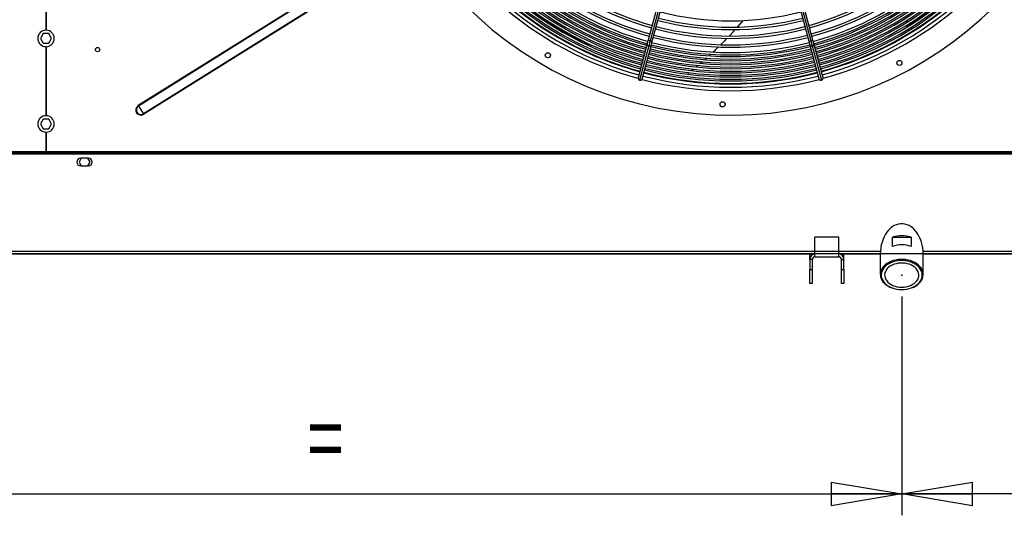
# Model space of a CAD drawing. Extents: x 132 to 10340, y 145 to 7272.
# Drawn here: x 2611 to 3761, y 4538 to 5117 of the extents above; entities that cross this region are included whole.
import ezdxf
from ezdxf.enums import TextEntityAlignment as Align

# ---------------------------------------------------------------- set-up
doc = ezdxf.new("R2010")
doc.units = 0
doc.header["$LTSCALE"] = 25
doc.header["$MEASUREMENT"] = 0
doc.header["$PDSIZE"] = -1
doc.linetypes.add('SLD-SOLID', pattern=[0])
doc.layers.get('0').update_dxf_attribs({"linetype": 'CONTINUOUS'})
doc.layers.add('GEOMETRY', color=7, linetype='SLD-SOLID')
doc.dimstyles.new('SLDDIMSTYLE0', dxfattribs={"dimtxt": 77.049561, "dimasz": 82.55, "dimexe": 0, "dimexo": 0.0625, "dimgap": 19.26239, "dimtad": 1, "dimdec": 1, "dimrnd": 1e-09, "dimzin": 12, "dimdsep": 46, "dimtxsty": 'Standard', "dimblk1": 'CLOSED', "dimblk2": 'CLOSED', "dimsah": 1, "dimcen": 0.09, "dimadec": 0, "dimazin": 0, "dimtfac": 1, "dimtdec": 1, "dimtofl": 0, "dimtmove": 2, "dimatfit": 3, "dimldrblk": 'CLOSED', "dimfxl": 1, "dimtolj": 1, "dimtzin": 0, "dimarcsym": 0})
doc.dimstyles.new('SLDDIMSTYLE2', dxfattribs={"dimtxt": 77.049561, "dimasz": 82.55, "dimexe": 0, "dimexo": 0.0625, "dimgap": 19.26239, "dimtad": 1, "dimdec": 1, "dimrnd": 1e-09, "dimzin": 12, "dimdsep": 46, "dimtxsty": 'Standard', "dimblk1": 'CLOSED', "dimblk2": 'CLOSED', "dimsah": 1, "dimcen": 0.09, "dimadec": 0, "dimazin": 0, "dimtol": 1, "dimtp": 10, "dimtm": 10, "dimtfac": 1, "dimtdec": 1, "dimtofl": 0, "dimtmove": 2, "dimatfit": 3, "dimldrblk": 'CLOSED', "dimfxl": 1, "dimtolj": 1, "dimtzin": 0, "dimarcsym": 0})
doc.dimstyles.new('SLDDIMSTYLE3', dxfattribs={"dimtxt": 77.049561, "dimasz": 82.55, "dimexe": 0, "dimexo": 0.0625, "dimgap": 19.26239, "dimtad": 1, "dimdec": 1, "dimrnd": 1e-09, "dimzin": 12, "dimdsep": 46, "dimtxsty": 'Standard', "dimblk1": 'CLOSED', "dimblk2": 'CLOSED', "dimsah": 1, "dimcen": 0.09, "dimadec": 0, "dimazin": 0, "dimtfac": 1, "dimtdec": 1, "dimtofl": 0, "dimtmove": 2, "dimatfit": 3, "dimldrblk": 'CLOSED', "dimfxl": 1, "dimtolj": 1, "dimtzin": 0, "dimarcsym": 0})
doc.dimstyles.new('SLDDIMSTYLE4', dxfattribs={"dimtxt": 77.049561, "dimasz": 82.55, "dimexe": 0, "dimexo": 0.0625, "dimgap": 19.26239, "dimtad": 1, "dimdec": 1, "dimrnd": 1e-09, "dimzin": 12, "dimdsep": 46, "dimtxsty": 'Standard', "dimblk1": 'CLOSED', "dimblk2": 'CLOSED', "dimsah": 1, "dimcen": 0.09, "dimadec": 0, "dimazin": 0, "dimtol": 1, "dimtp": 5, "dimtm": 5, "dimtfac": 1, "dimtdec": 1, "dimtofl": 0, "dimtmove": 2, "dimatfit": 3, "dimldrblk": 'CLOSED', "dimfxl": 1, "dimtolj": 1, "dimtzin": 0, "dimarcsym": 0})
doc.dimstyles.new('SLDDIMSTYLE5', dxfattribs={"dimtxt": 77.049561, "dimasz": 82.55, "dimexe": 0, "dimexo": 0.0625, "dimgap": 19.26239, "dimtad": 1, "dimdec": 1, "dimrnd": 1e-09, "dimzin": 12, "dimdsep": 46, "dimtxsty": 'Standard', "dimblk1": 'CLOSED', "dimblk2": 'CLOSED', "dimsah": 1, "dimcen": 0.09, "dimadec": 0, "dimazin": 0, "dimtol": 1, "dimtp": 10, "dimtm": 10, "dimtfac": 1, "dimtdec": 1, "dimtofl": 0, "dimtmove": 2, "dimatfit": 3, "dimldrblk": 'CLOSED', "dimfxl": 1, "dimtolj": 1, "dimtzin": 0, "dimarcsym": 0})

# ---------------------------------------------------------------- blocks, each defined once
blk = doc.blocks.new('_CLOSED')
at = {"color": 0, "linetype": 'ByBlock'}
for p, q in [((-1, 0.166667), (0, 0)), ((-1, 0.166667), (-1, -0.166667)), ((0, 0), (-1, -0.166667)), ((0, 0), (-1, 0))]:
    blk.add_line(p, q, dxfattribs=at)
blk = doc.blocks.new('_D')
at = {"layer": 'GEOMETRY', "transparency": 16777216}
for p, q in [((2314.5, 4988.3), (2314.5, 6305.6)), ((2641.5, 5975.8), (2641.5, 6305.6)), ((2314.5, 6280.6), (2641.5, 6280.6))]:
    blk.add_line(p, q, dxfattribs=at)
at = {"layer": 'GEOMETRY', "transparency": 16777216, "xscale": 82.55, "yscale": 82.55, "rotation": 180.0000000000004}
blk.add_blockref('_CLOSED', (2314.5, 6280.6), dxfattribs=at)
at = {"layer": 'GEOMETRY', "transparency": 16777216, "xscale": 82.55, "yscale": 82.55}
blk.add_blockref('_CLOSED', (2641.5, 6280.6), dxfattribs=at)
at = {"layer": 'GEOMETRY', "transparency": 16777216, "width": 0.7}
blk.add_text('=', height=79.4, dxfattribs=at).set_placement((2447.1, 6280.6), align=Align.BOTTOM_LEFT)
blk = doc.blocks.new('_D_2')
at = {"layer": 'GEOMETRY', "transparency": 16777216}
for p, q in [((2314.5, 4988.3), (2314.5, 6536.6)), ((6168.5, 4988.3), (6168.5, 6536.6)), ((6168.5, 6511.6), (2314.5, 6511.6))]:
    blk.add_line(p, q, dxfattribs=at)
at = {"layer": 'GEOMETRY', "transparency": 16777216, "xscale": 82.55, "yscale": 82.55, "rotation": 180.0000000000004}
blk.add_blockref('_CLOSED', (2314.5, 6511.6), dxfattribs=at)
at = {"layer": 'GEOMETRY', "transparency": 16777216, "xscale": 82.55, "yscale": 82.55}
blk.add_blockref('_CLOSED', (6168.5, 6511.6), dxfattribs=at)
at = {"layer": 'GEOMETRY', "transparency": 16777216, "width": 0.7}
for s, height, p in [('3854', 79.37, (4036, 6511.6)), ('±10', 66.15, (4300.6, 6515.3))]:
    blk.add_text(s, height=height, dxfattribs=at).set_placement(p, align=Align.BOTTOM_LEFT)
blk = doc.blocks.new('_D_3')
at = {"layer": 'GEOMETRY', "transparency": 16777216}
for p, q in [((2314.5, 4938.3), (2314.5, 4537.5)), ((3641.5, 4793.6), (3641.5, 4537.5)), ((2314.5, 4562.5), (3641.5, 4562.5))]:
    blk.add_line(p, q, dxfattribs=at)
at = {"layer": 'GEOMETRY', "transparency": 16777216, "xscale": 82.55, "yscale": 82.55, "rotation": 180.0000000000004}
blk.add_blockref('_CLOSED', (2314.5, 4562.5), dxfattribs=at)
at = {"layer": 'GEOMETRY', "transparency": 16777216, "xscale": 82.55, "yscale": 82.55}
blk.add_blockref('_CLOSED', (3641.5, 4562.5), dxfattribs=at)
at = {"layer": 'GEOMETRY', "transparency": 16777216, "width": 0.7}
blk.add_text('=', height=79.4, dxfattribs=at).set_placement((2947.1, 4562.5), align=Align.BOTTOM_LEFT)
blk = doc.blocks.new('_D_4')
at = {"layer": 'GEOMETRY', "transparency": 16777216}
for p, q in [((3641.5, 4793.6), (3641.5, 4537.5)), ((4841.5, 4793.6), (4841.5, 4537.5)), ((4841.5, 4562.5), (3641.5, 4562.5))]:
    blk.add_line(p, q, dxfattribs=at)
at = {"layer": 'GEOMETRY', "transparency": 16777216, "xscale": 82.55, "yscale": 82.55, "rotation": 180.0000000000004}
blk.add_blockref('_CLOSED', (3641.5, 4562.5), dxfattribs=at)
at = {"layer": 'GEOMETRY', "transparency": 16777216, "xscale": 82.55, "yscale": 82.55}
blk.add_blockref('_CLOSED', (4841.5, 4562.5), dxfattribs=at)
at = {"layer": 'GEOMETRY', "transparency": 16777216, "width": 0.7}
for s, height, p in [('1200', 79.37, (4060.5, 4562.5)), ('±5', 66.15, (4325.1, 4566.3))]:
    blk.add_text(s, height=height, dxfattribs=at).set_placement(p, align=Align.BOTTOM_LEFT)
blk = doc.blocks.new('_D_6')
at = {"layer": 'GEOMETRY', "transparency": 16777216}
for p, q in [((2616.5, 5950.8), (2044, 5950.8)), ((2069, 5950.8), (2069, 4843.5)), ((4833.5, 4843.5), (2044, 4843.5))]:
    blk.add_line(p, q, dxfattribs=at)
at = {"layer": 'GEOMETRY', "transparency": 16777216, "xscale": 82.55, "yscale": 82.55}
for p, rotation in [((2069, 5950.8), 90.00000000000058), ((2069, 4843.5), 270.0000000000006)]:
    blk.add_blockref('_CLOSED', p, dxfattribs=dict(at, rotation=rotation))
at = {"layer": 'GEOMETRY', "transparency": 16777216, "width": 0.7}
for s, height, p in [('±10', 66.15, (2065.2, 5456.2)), ('1107', 79.37, (2069, 5191.7))]:
    blk.add_text(s, height=height, rotation=90, dxfattribs=at).set_placement(p, align=Align.BOTTOM_LEFT)

msp = doc.modelspace()

# ---------------------------------------------------------------- linework, layer by layer
at = {"color": 7, "linetype": 'SLD-SOLID'}
for p, q in [((2641.485, 5760.862), (2641.485, 5105.112)), ((2641.735, 5105.048), (2641.735, 5760.805)), ((3384.892, 5241.736), (3345.145, 5093.401)), ((3387.284, 5241.004), (3347.538, 5092.669)), ((3349.975, 5092.106), (3389.721, 5240.442)), ((3493.249, 5240.442), (3532.996, 5092.106)), ((3495.687, 5241.004), (3535.433, 5092.669)), ((3537.825, 5093.401), (3498.079, 5241.736)), ((3007.761, 5178.733), (2749.268, 5016.849)), ((3008.058, 5178.258), (2749.565, 5016.375)), ((3013.833, 5169.037), (2755.34, 5007.154)), ((3014.13, 5168.563), (2755.637, 5006.679)), ((3646.883, 5116.501), (3646.984, 5114.207)), ((3647.126, 5110.939), (3647.181, 5109.698)), ((3647.181, 5109.698), (3647.869, 5109.925)), ((3647.569, 5116.93), (3647.668, 5114.62)), ((3647.808, 5111.34), (3647.869, 5109.925)), ((2638.252, 5101.094), (2635.019, 5095.494)), ((2644.719, 5101.094), (2638.252, 5101.094)), ((2647.952, 5095.494), (2644.719, 5101.094)), ((2635.019, 5095.494), (2638.252, 5089.894)), ((2638.252, 5089.894), (2644.719, 5089.894)), ((2644.719, 5089.894), (2647.952, 5095.494)), ((3344.07, 5089.386), (3333.369, 5049.449)), ((3345.924, 5086.647), (3335.223, 5046.711)), ((3338.198, 5048.155), (3348.899, 5088.092)), ((3345.145, 5093.401), (3344.07, 5089.386)), ((3347.538, 5092.669), (3345.924, 5086.647)), ((3348.899, 5088.092), (3349.975, 5092.106)), ((3532.996, 5092.106), (3534.071, 5088.092)), ((3534.071, 5088.092), (3544.772, 5048.155)), ((3535.433, 5092.669), (3537.047, 5086.647)), ((3537.047, 5086.647), (3547.748, 5046.711)), ((3538.901, 5089.386), (3537.825, 5093.401)), ((3549.602, 5049.449), (3538.901, 5089.386)), ((2641.485, 5085.862), (2641.485, 5005.112)), ((2641.735, 5005.048), (2641.735, 5085.805)), ((3416.319, 5075.21), (3418.319, 5077.04)), ((3406.27, 5066.369), (3408.315, 5068.125)), ((3391.045, 5053.804), (3393.205, 5055.554)), ((3396.234, 5058.01), (3398.339, 5059.716)), ((2749.268, 5016.849), (2749.565, 5016.375)), ((2749.565, 5016.375), (2755.34, 5007.154)), ((2755.34, 5007.154), (2755.637, 5006.679)), ((2638.252, 5001.094), (2635.019, 4995.494)), ((2635.019, 4995.494), (2638.252, 4989.894)), ((2644.719, 5001.094), (2638.252, 5001.094)), ((2647.952, 4995.494), (2644.719, 5001.094)), ((2644.719, 4989.894), (2647.952, 4995.494)), ((2638.252, 4989.894), (2644.719, 4989.894)), ((2641.485, 4985.862), (2641.485, 4963.34)), ((2641.735, 4963.34), (2641.735, 4985.805)), ((2345.085, 4963.34), (4241.515, 4963.34)), ((2345.085, 4961.84), (4241.515, 4961.84)), ((2529.015, 4960.64), (4241.515, 4960.64)), ((2682.683, 4955.34), (2680.019, 4950.727)), ((2680.019, 4950.727), (2682.552, 4946.34)), ((2690.985, 4955.34), (2681.985, 4955.34)), ((2692.952, 4950.727), (2690.288, 4955.34)), ((2690.419, 4946.34), (2692.952, 4950.727)), ((2681.985, 4946.34), (2690.985, 4946.34)), ((3568.015, 4862.837), (3540.015, 4862.837)), ((3540.015, 4845.998), (3540.015, 4862.837)), ((3568.015, 4845.998), (3568.015, 4862.837)), ((3630.617, 4852.179), (3630.617, 4862.785)), ((3630.617, 4862.785), (3652.412, 4862.785)), ((3652.412, 4862.785), (3652.412, 4852.179)), ((3568.015, 4845.998), (3540.015, 4845.998)), ((3540.015, 4839.998), (3540.015, 4845.998)), ((3568.015, 4839.998), (3568.015, 4845.998)), ((2331.679, 4843.485), (3540.015, 4843.485)), ((3534.015, 4837.01), (3534.015, 4843.485)), ((3537.015, 4837.01), (3534.015, 4837.01)), ((3534.015, 4837.01), (3534.015, 4825.027)), ((3537.015, 4837.01), (3537.015, 4825.027)), ((3540.015, 4839.998), (3568.015, 4839.998)), ((3568.015, 4843.485), (3616.515, 4843.485)), ((3571.015, 4837.01), (3574.015, 4837.01)), ((3571.015, 4825.027), (3571.015, 4837.01)), ((3574.015, 4837.01), (3574.015, 4843.485)), ((3574.015, 4825.027), (3574.015, 4837.01)), ((3616.515, 4843.34), (3616.515, 4819.298)), ((3666.514, 4843.485), (4241.515, 4843.485)), ((3666.515, 4819.298), (3666.515, 4843.34)), ((3534.015, 4825.027), (3537.015, 4825.027)), ((3534.015, 4808.94), (3534.015, 4825.027)), ((3537.015, 4825.027), (3537.015, 4808.94)), ((3571.015, 4825.027), (3574.015, 4825.027)), ((3571.015, 4808.94), (3571.015, 4825.027)), ((3574.015, 4825.027), (3574.015, 4808.94)), ((3537.015, 4808.94), (3534.015, 4808.94)), ((3574.015, 4808.94), (3571.015, 4808.94))]:
    msp.add_line(p, q, dxfattribs=at)
at = {"color": 152, "linetype": 'SLD-SOLID'}
for p, q in [((3540.015, 4846.185), (2330.585, 4846.185)), ((3616.596, 4846.185), (3568.015, 4846.185)), ((4241.515, 4846.185), (3666.434, 4846.185))]:
    msp.add_line(p, q, dxfattribs=at)
at = {"color": 7, "linetype": 'SLD-SOLID', "flags": 128}
for points in [[(3188.216, 5143.99), (3204.175, 5131.581), (3220.179, 5120.071), (3236.229, 5109.462), (3252.325, 5099.754), (3268.468, 5090.949), (3282.957, 5083.879)], [(3449.544, 5108.847), (3456.201, 5116.545), (3456.212, 5116.559)], [(3440.086, 5098.452), (3445.694, 5104.394), (3447.043, 5105.955)], [(3430.087, 5088.227), (3434.802, 5092.853), (3437.446, 5095.654)], [(3421.195, 5079.672), (3423.709, 5081.972), (3427.372, 5085.565)], [(3401.386, 5062.186), (3401.647, 5062.397), (3403.385, 5063.89)], [(3411.364, 5070.744), (3412.596, 5071.803), (3413.434, 5072.57)], [(3666.515, 4843.34), (3666.386, 4846.917), (3666.003, 4850.457), (3665.368, 4853.924), (3664.489, 4857.282), (3663.373, 4860.498), (3662.034, 4863.537), (3660.484, 4866.369), (3658.739, 4868.965), (3656.817, 4871.298), (3654.739, 4873.344), (3652.524, 4875.082), (3650.197, 4876.494), (3647.781, 4877.567), (3645.3, 4878.287), (3642.781, 4878.65), (3640.248, 4878.65), (3637.729, 4878.287), (3635.248, 4877.567), (3632.832, 4876.494), (3630.505, 4875.082), (3628.291, 4873.344), (3626.212, 4871.298), (3624.29, 4868.965), (3622.546, 4866.369), (3620.996, 4863.537), (3619.656, 4860.498), (3618.541, 4857.282), (3617.661, 4853.924), (3617.026, 4850.457), (3616.643, 4846.917), (3616.515, 4843.34)], [(3641.515, 4801.621), (3644.471, 4801.745), (3647.387, 4802.115), (3650.22, 4802.727), (3652.93, 4803.571), (3655.481, 4804.636), (3657.835, 4805.907), (3659.96, 4807.366), (3661.827, 4808.993), (3663.408, 4810.764), (3664.682, 4812.654), (3665.631, 4814.639), (3666.241, 4816.688), (3666.504, 4818.774), (3666.416, 4820.868), (3665.979, 4822.939), (3665.198, 4824.96), (3664.085, 4826.901), (3662.655, 4828.735), (3660.928, 4830.437), (3658.928, 4831.982), (3656.685, 4833.349), (3654.228, 4834.519), (3651.593, 4835.476), (3648.816, 4836.205), (3645.937, 4836.697), (3642.996, 4836.945), (3640.034, 4836.945), (3637.092, 4836.697), (3634.213, 4836.205), (3631.437, 4835.476), (3628.801, 4834.519), (3626.345, 4833.349), (3624.101, 4831.982), (3622.102, 4830.437), (3620.375, 4828.735), (3618.945, 4826.901), (3617.831, 4824.96), (3617.051, 4822.939), (3616.613, 4820.868), (3616.526, 4818.774), (3616.789, 4816.688), (3617.399, 4814.639), (3618.347, 4812.654), (3619.621, 4810.764), (3621.202, 4808.993), (3623.069, 4807.366), (3625.194, 4805.907), (3627.548, 4804.636), (3630.099, 4803.571), (3632.81, 4802.727), (3635.642, 4802.115), (3638.558, 4801.745), (3641.515, 4801.621)], [(3641.515, 4801.621), (3644.464, 4801.749), (3647.369, 4802.133), (3650.184, 4802.767), (3652.869, 4803.64), (3655.381, 4804.74), (3657.683, 4806.05), (3659.74, 4807.55), (3661.521, 4809.217), (3662.999, 4811.027), (3664.15, 4812.951), (3664.959, 4814.961), (3665.412, 4817.025), (3665.503, 4819.114), (3665.231, 4821.194), (3664.598, 4823.235), (3663.616, 4825.206), (3662.299, 4827.076), (3660.667, 4828.818), (3658.745, 4830.405), (3656.561, 4831.813), (3654.149, 4833.02), (3651.546, 4834.008), (3648.79, 4834.763), (3645.925, 4835.273), (3642.992, 4835.529), (3640.037, 4835.529), (3637.105, 4835.273), (3634.239, 4834.763), (3631.484, 4834.008), (3628.88, 4833.02), (3626.468, 4831.813), (3624.285, 4830.405), (3622.362, 4828.818), (3620.73, 4827.076), (3619.413, 4825.206), (3618.431, 4823.235), (3617.799, 4821.194), (3617.526, 4819.114), (3617.617, 4817.025), (3618.07, 4814.961), (3618.879, 4812.951), (3620.031, 4811.027), (3621.508, 4809.217), (3623.289, 4807.55), (3625.346, 4806.05), (3627.648, 4804.74), (3630.16, 4803.64), (3632.845, 4802.767), (3635.661, 4802.133), (3638.565, 4801.749), (3641.515, 4801.621)], [(3641.515, 4804.449), (3644.18, 4804.575), (3646.799, 4804.951), (3649.322, 4805.571), (3651.707, 4806.423), (3653.91, 4807.492), (3655.891, 4808.76), (3657.616, 4810.202), (3659.054, 4811.795), (3660.178, 4813.508), (3660.97, 4815.313), (3661.414, 4817.176), (3661.503, 4819.064), (3661.236, 4820.943), (3660.617, 4822.781), (3659.656, 4824.544), (3658.372, 4826.201), (3656.788, 4827.722), (3654.93, 4829.08), (3652.834, 4830.25), (3650.535, 4831.213), (3648.075, 4831.951), (3645.498, 4832.45), (3642.85, 4832.702), (3640.179, 4832.702), (3637.531, 4832.45), (3634.954, 4831.951), (3632.494, 4831.213), (3630.196, 4830.25), (3628.099, 4829.08), (3626.242, 4827.722), (3624.657, 4826.201), (3623.373, 4824.544), (3622.413, 4822.781), (3621.793, 4820.943), (3621.526, 4819.064), (3621.615, 4817.176), (3622.059, 4815.313), (3622.851, 4813.508), (3623.976, 4811.795), (3625.413, 4810.202), (3627.138, 4808.76), (3629.12, 4807.492), (3631.322, 4806.423), (3633.707, 4805.571), (3636.231, 4804.951), (3638.849, 4804.575), (3641.515, 4804.449)]]:
    msp.add_lwpolyline(points, dxfattribs=at)
at = {"color": 7, "linetype": 'SLD-SOLID'}
for centre, radius in [((2701.735, 5082.427), 2.5), ((3227.973, 5075.812), 3), ((3638.765, 5066.848), 3), ((3432.214, 5018.388), 3)]:
    msp.add_circle(centre, radius, dxfattribs=at)
for centre, radius, start, end in [((3441.485, 5443.287), 437.5, 168.946443, 168.553557), ((3441.485, 5443.287), 347.8, 229.121998, 254.587795), ((3441.485, 5443.287), 345, 229.15551, 254.584629), ((3441.485, 5443.287), 345, 285.415101, 310.84449), ((3441.485, 5443.287), 347.8, 285.41215, 310.878002), ((3441.485, 5443.287), 364.35, 228.935667, 254.606796), ((3441.485, 5443.287), 358.1, 229.003241, 254.599798), ((3441.485, 5443.287), 355.3, 229.034841, 254.596955), ((3441.485, 5443.287), 355.3, 285.40312, 310.965159), ((3441.485, 5443.287), 358.1, 285.400243, 310.996759), ((3441.485, 5443.287), 364.35, 285.393161, 311.064515), ((3441.485, 5443.287), 381.4, 228.758317, 254.624387), ((3441.485, 5443.287), 378.6, 228.787206, 254.621757), ((3441.485, 5443.287), 376.65, 228.807338, 254.619708), ((3441.485, 5443.287), 373.85, 228.836168, 254.616515), ((3441.485, 5443.287), 371.9, 228.856173, 254.614542), ((3441.485, 5443.287), 369.1, 228.884462, 254.611878), ((3441.485, 5443.287), 367.15, 228.904529, 254.593025), ((3441.485, 5443.287), 367.15, 285.390073, 311.094587), ((3441.485, 5443.287), 369.1, 285.388301, 311.11462), ((3441.485, 5443.287), 371.9, 285.385456, 311.143836), ((3441.485, 5443.287), 373.85, 285.383273, 311.164886), ((3441.485, 5443.287), 376.65, 285.380203, 311.193285), ((3441.485, 5443.287), 378.6, 285.378364, 311.212218), ((3441.485, 5443.287), 381.4, 285.375893, 311.241683), ((3441.485, 5443.287), 397.6, 228.60498, 254.639466), ((3441.485, 5443.287), 395.65, 228.622771, 254.637795), ((3441.485, 5443.287), 392.85, 228.648627, 254.635306), ((3441.485, 5443.287), 390.9, 228.666853, 254.63366), ((3441.485, 5443.287), 388.1, 228.693344, 254.63092), ((3441.485, 5443.287), 386.15, 228.712021, 254.628735), ((3441.485, 5443.287), 383.35, 228.739172, 254.62609), ((3441.485, 5443.287), 383.35, 285.373858, 311.260828), ((3441.485, 5443.287), 386.15, 285.370935, 311.287979), ((3441.485, 5443.287), 388.1, 285.369011, 311.306656), ((3441.485, 5443.287), 390.9, 285.366641, 311.333147), ((3441.485, 5443.287), 392.85, 285.364872, 311.351373), ((3441.485, 5443.287), 395.65, 285.362177, 311.377229), ((3441.485, 5443.287), 397.6, 285.360167, 311.39502), ((3398.968, 5498.268), 461.261, 302.656969, 310.796008), ((3441.485, 5443.287), 404.95, 228.539464, 254.646355), ((3441.485, 5443.287), 401.05, 228.573928, 254.642766), ((3441.485, 5443.287), 400.4, 228.579737, 254.642028), ((3441.485, 5443.287), 400.4, 285.357682, 311.420263), ((3441.485, 5443.287), 401.05, 285.357331, 311.426072), ((3441.485, 5443.287), 404.95, 285.353999, 311.460536), ((3441.485, 5443.287), 327.2, 255.438131, 284.561982), ((3441.485, 5443.287), 345, 255.415157, 284.584427), ((3441.485, 5443.287), 337.5, 255.424483, 284.575359), ((3441.485, 5443.287), 334.7, 255.428159, 284.571828), ((2641.485, 5095.487), 9.625, 90, 270), ((2641.485, 5095.427), 9.625, 271.488369, 88.511631), ((3441.485, 5443.287), 355.3, 255.403488, 284.596673), ((3441.485, 5443.287), 347.8, 255.41174, 284.587913), ((3441.485, 5443.287), 367.15, 255.369898, 284.613736), ((3441.485, 5443.287), 364.35, 255.393479, 284.60676), ((3441.485, 5443.287), 358.1, 255.399946, 284.599726), ((3441.485, 5443.287), 378.6, 255.378616, 284.621335), ((3441.485, 5443.287), 376.65, 255.380632, 284.61943), ((3441.485, 5443.287), 373.85, 255.383141, 284.616855), ((3441.485, 5443.287), 371.9, 255.385054, 284.614946), ((3441.485, 5443.287), 369.1, 255.388156, 284.611657), ((3441.485, 5443.287), 390.9, 255.366727, 284.633334), ((3441.485, 5443.287), 388.1, 255.369393, 284.630601), ((3441.485, 5443.287), 386.15, 255.370915, 284.628933), ((3441.485, 5443.287), 383.35, 255.37356, 284.626414), ((3441.485, 5443.287), 381.4, 255.375627, 284.62447), ((3441.485, 5443.287), 401.05, 255.357193, 284.642888), ((3441.485, 5443.287), 400.4, 255.357923, 284.641954), ((3441.485, 5443.287), 397.6, 255.360372, 284.639452), ((3441.485, 5443.287), 395.65, 255.36199, 284.637989), ((3441.485, 5443.287), 392.85, 255.364647, 284.635476), ((3335.577, 5048.921), 2.238, 166.589773, 260.911309), ((3336.021, 5048.803), 2.239, 249.128036, 343.448181), ((3441.485, 5443.287), 404.95, 255.353933, 284.64637), ((3546.949, 5048.801), 2.238, 196.589773, 290.911309), ((3547.392, 5048.922), 2.239, 279.128036, 13.448181), ((2752.453, 5011.764), 6, 122.057194, 302.057194), ((2752.453, 5011.764), 5.44, 122.057194, 302.057194), ((2641.485, 4995.487), 9.625, 90, 270), ((2641.485, 4995.427), 9.625, 271.488369, 88.511631), ((2681.985, 4950.84), 4.5, 90, 270), ((2690.985, 4950.84), 4.5, 270, 90), ((3641.515, 4830.231), 34.33, 71.492611, 108.507389), ((3641.515, 4819.624), 34.33, 71.492611, 108.507389), ((3540.011, 4837.006), 5.996, 89.960739, 179.960685), ((3540.013, 4837.008), 2.998, 89.960739, 179.960685), ((3568.019, 4837.006), 5.996, 0.039315, 90.039261), ((3568.017, 4837.008), 2.998, 0.039315, 90.039261)]:
    msp.add_arc(centre, radius, start, end, dxfattribs=at)
at = {"color": 152, "linetype": 'SLD-SOLID'}
for centre, radius, start, end in [((3441.485, 5443.287), 409, 228.504372, 254.659975), ((3441.485, 5443.287), 409, 285.341795, 311.495628), ((3346.382, 5088.954), 2.352, 169.418854, 258.781505), ((3351.58, 5110.164), 17.956, 249.00182, 256.990633), ((3346.681, 5088.874), 2.352, 251.218495, 340.581146), ((3352.785, 5109.841), 17.956, 253.009367, 260.99818), ((3530.186, 5109.841), 17.956, 279.00182, 286.990633), ((3536.289, 5088.874), 2.352, 199.418854, 288.781505), ((3531.391, 5110.164), 17.956, 283.009367, 290.99818), ((3536.589, 5088.954), 2.352, 281.218495, 10.581146), ((3441.485, 5443.287), 409, 255.34162, 284.659888)]:
    msp.add_arc(centre, radius, start, end, dxfattribs=at)
at = {"layer": 'GEOMETRY'}
msp.add_point((3641.515, 4818.591), dxfattribs=at)

# ---------------------------------------------------------------- dimensions: what is measured, and where the dimension line sits
for base, p1, p2, dimstyle, picture, middle in [((2314.515, 6511.556), (6168.515, 4963.34), (2314.515, 4963.34), 'SLDDIMSTYLE2', '_D_2', (4241.515, 6511.556)), ((2641.485, 6280.6), (2314.515, 4963.34), (2641.485, 5950.787), 'SLDDIMSTYLE0', '_D', (2478, 6280.6)), ((3641.515, 4562.502), (2314.515, 4963.34), (3641.515, 4818.591), 'SLDDIMSTYLE3', '_D_3', (2978.015, 4562.502)), ((3641.515, 4562.502), (4841.515, 4818.591), (3641.515, 4818.591), 'SLDDIMSTYLE4', '_D_4', (4241.515, 4562.502))]:
    dim = msp.add_linear_dim(base=base, p1=p1, p2=p2, dimstyle=dimstyle, dxfattribs=at)
    dim.commit()
    dim.dimension.update_dxf_attribs({"geometry": picture, "text_midpoint": middle, "dimtype": 160})
dim = msp.add_linear_dim(base=(2068.986, 4843.489), p1=(2641.485, 5950.787), p2=(4858.494, 4843.489), angle=90, dimstyle='SLDDIMSTYLE5', dxfattribs=at)
dim.commit()
dim.dimension.update_dxf_attribs({"geometry": '_D_6', "text_midpoint": (2068.986, 5397.138), "dimtype": 160})

doc.saveas('drawing.dxf')
